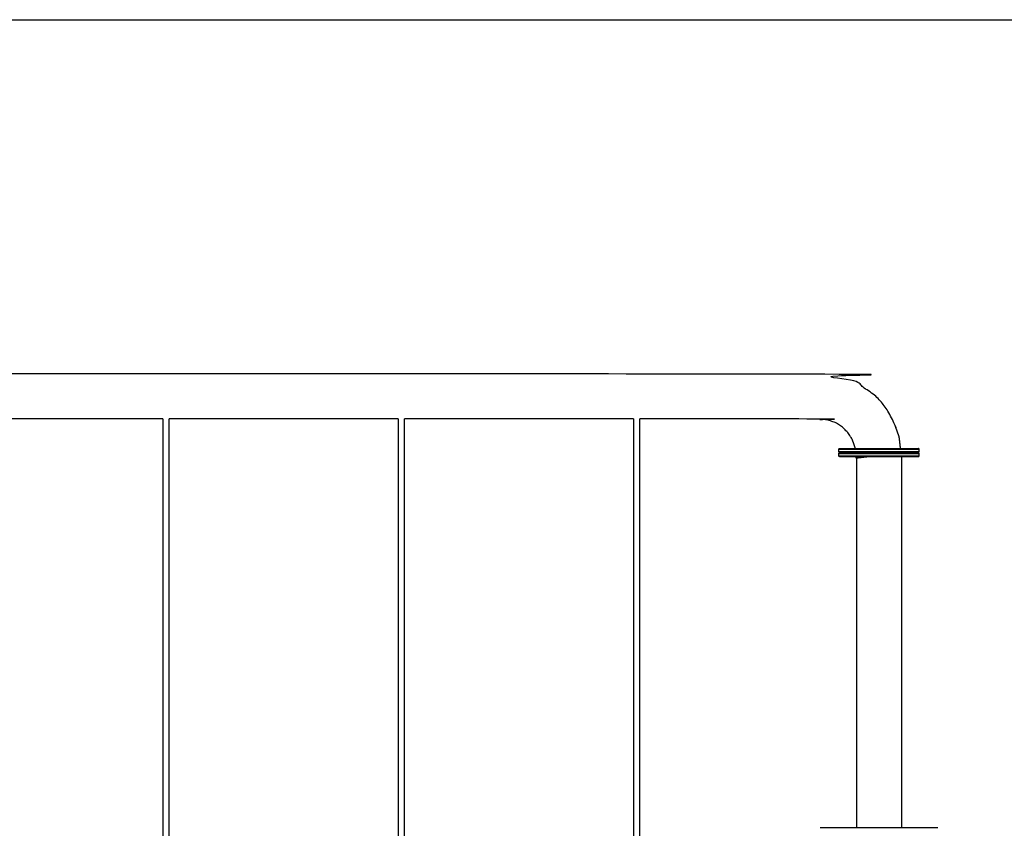
# Model space of a CAD drawing. Units: millimetres. Extents: x 3159 to 11603, y -456 to 5990.
# Drawn here: x 5651 to 8144, y 3943 to 5990 of the extents above; entities that cross this region are included whole.
import ezdxf

# ---------------------------------------------------------------- set-up
doc = ezdxf.new("R2010")
doc.units = ezdxf.units.MM
doc.header["$MEASUREMENT"] = 0

msp = doc.modelspace()

# ---------------------------------------------------------------- linework, layer by layer
msp.add_lwpolyline([(3158.9, 5989.7), (11603, 5989.7), (11603, -456.3), (3158.9, -456.3)], close=True)
at = {"color": 0, "lineweight": -3}
for points, knots in [([(7881, 4904.4), (7879.3, 4919), (7877.6, 4933.6), (7869.8, 4955.5), (7861.9, 4977.3), (7849.7, 4996.6), (7837.4, 5015.9), (7821.4, 5031.9), (7805.3, 5047.9), (7786.1, 5060.2), (7766.8, 5072.4), (7744.9, 5080.3), (7723.1, 5088.1), (7701, 5090.6), (7678.9, 5093.2), (6325.7, 5093.2), (4972.4, 5093.2), (4950.3, 5090.6), (4928.3, 5088.1), (4906.4, 5080.3), (4884.5, 5072.4), (4865.3, 5060.2), (4846, 5047.9), (4830, 5031.9), (4813.9, 5015.9), (4801.7, 4996.6), (4789.4, 4977.3), (4781.6, 4955.5), (4773.8, 4933.6), (4772.1, 4919), (4770.4, 4904.4)], [0.284532, 0.284532, 0.284532, 1, 1, 2, 2, 3, 3, 4, 4, 5, 5, 6, 6, 7, 7, 8, 8, 9, 9, 10, 10, 11, 11, 12, 12, 13, 13, 14, 14, 14.715468, 14.715468, 14.715468]), ([(7766.2, 4904.4), (7766, 4905.9), (7765.8, 4907.5), (7762.4, 4917.2), (7758.9, 4926.9), (7753.4, 4935.5), (7748, 4944.1), (7740.8, 4951.3), (7733.6, 4958.5), (7725, 4963.9), (7716.4, 4969.4), (7706.7, 4972.9), (7697, 4976.4), (7684.7, 4977.8), (7672.4, 4979.2), (7446.8, 4979.2), (7221.3, 4979.2)], [-0.113836, -0.113836, -0.113836, 0, 0, 1, 1, 2, 2, 3, 3, 4, 4, 5, 5, 6, 6, 6.167486, 6.167486, 6.167486]), ([(7726.4, 4894.4), (7725.4, 4895.4), (7724.4, 4896.4), (7724.4, 4899.4), (7724.4, 4902.4), (7725.4, 4903.4), (7726.4, 4904.4)], [0, 0, 0, 1, 1, 2, 2, 3, 3, 3]), ([(7726.4, 4883.4), (7725.4, 4884.4), (7724.4, 4885.4), (7724.4, 4888.4), (7724.4, 4891.4), (7725.4, 4892.4), (7726.4, 4893.4)], [0, 0, 0, 1, 1, 2, 2, 3, 3, 3]), ([(7724.4, 4902.4), (7725.7, 4902.4), (7727.1, 4902.4), (7730.9, 4902.4), (7734.8, 4902.4), (7740.8, 4902.4), (7746.8, 4902.4), (7754.7, 4902.4), (7762.6, 4902.4), (7772.1, 4902.4), (7781.5, 4902.4), (7792.3, 4902.4), (7803, 4902.4), (7814.7, 4902.4), (7826.4, 4902.4), (7838.1, 4902.4), (7849.8, 4902.4), (7860.5, 4902.4), (7871.2, 4902.4), (7880.7, 4902.4), (7890.2, 4902.4), (7898.1, 4902.4), (7906, 4902.4), (7912, 4902.4), (7918, 4902.4), (7921.9, 4902.4), (7925.7, 4902.4), (7927.1, 4902.4), (7928.4, 4902.4)], [14, 14, 14, 15, 15, 16, 16, 17, 17, 18, 18, 19, 19, 20, 20, 21, 21, 22, 22, 23, 23, 24, 24, 25, 25, 26, 26, 27, 27, 28, 28, 28]), ([(7724.4, 4896.4), (7725.7, 4896.4), (7727.1, 4896.4), (7730.9, 4896.4), (7734.8, 4896.4), (7740.8, 4896.4), (7746.8, 4896.4), (7754.7, 4896.4), (7762.6, 4896.4), (7772.1, 4896.4), (7781.5, 4896.4), (7792.3, 4896.4), (7803, 4896.4), (7814.7, 4896.4), (7826.4, 4896.4), (7838.1, 4896.4), (7849.8, 4896.4), (7860.5, 4896.4), (7871.2, 4896.4), (7880.7, 4896.4), (7890.2, 4896.4), (7898.1, 4896.4), (7906, 4896.4), (7912, 4896.4), (7918, 4896.4), (7921.9, 4896.4), (7925.7, 4896.4), (7927.1, 4896.4), (7928.4, 4896.4)], [14, 14, 14, 15, 15, 16, 16, 17, 17, 18, 18, 19, 19, 20, 20, 21, 21, 22, 22, 23, 23, 24, 24, 25, 25, 26, 26, 27, 27, 28, 28, 28]), ([(7724.4, 4891.4), (7725.7, 4891.4), (7727.1, 4891.4), (7730.9, 4891.4), (7734.8, 4891.4), (7740.8, 4891.4), (7746.8, 4891.4), (7754.7, 4891.4), (7762.6, 4891.4), (7772.1, 4891.4), (7781.5, 4891.4), (7792.3, 4891.4), (7803, 4891.4), (7814.7, 4891.4), (7826.4, 4891.4), (7838.1, 4891.4), (7849.8, 4891.4), (7860.5, 4891.4), (7871.2, 4891.4), (7880.7, 4891.4), (7890.2, 4891.4), (7898.1, 4891.4), (7906, 4891.4), (7912, 4891.4), (7918, 4891.4), (7921.9, 4891.4), (7925.7, 4891.4), (7927.1, 4891.4), (7928.4, 4891.4)], [14, 14, 14, 15, 15, 16, 16, 17, 17, 18, 18, 19, 19, 20, 20, 21, 21, 22, 22, 23, 23, 24, 24, 25, 25, 26, 26, 27, 27, 28, 28, 28]), ([(7724.4, 4885.4), (7725.7, 4885.4), (7727.1, 4885.4), (7730.9, 4885.4), (7734.8, 4885.4), (7740.8, 4885.4), (7746.8, 4885.4), (7754.7, 4885.4), (7762.6, 4885.4), (7772.1, 4885.4), (7781.5, 4885.4), (7792.3, 4885.4), (7803, 4885.4), (7814.7, 4885.4), (7826.4, 4885.4), (7838.1, 4885.4), (7849.8, 4885.4), (7860.5, 4885.4), (7871.2, 4885.4), (7880.7, 4885.4), (7890.2, 4885.4), (7898.1, 4885.4), (7906, 4885.4), (7912, 4885.4), (7918, 4885.4), (7921.9, 4885.4), (7925.7, 4885.4), (7927.1, 4885.4), (7928.4, 4885.4)], [14, 14, 14, 15, 15, 16, 16, 17, 17, 18, 18, 19, 19, 20, 20, 21, 21, 22, 22, 23, 23, 24, 24, 25, 25, 26, 26, 27, 27, 28, 28, 28]), ([(7726.4, 4904.4), (7727.7, 4904.4), (7729, 4904.4), (7732.8, 4904.4), (7736.6, 4904.4), (7742.5, 4904.4), (7748.4, 4904.4), (7756.1, 4904.4), (7763.9, 4904.4), (7765, 4904.4), (7766.2, 4904.4)], [13, 13, 13, 14, 14, 15, 15, 16, 16, 17, 17, 17.12589, 17.12589, 17.12589]), ([(7767.4, 4894.4), (7765.6, 4894.4), (7763.9, 4894.4), (7756.1, 4894.4), (7748.4, 4894.4), (7742.5, 4894.4), (7736.6, 4894.4), (7732.8, 4894.4), (7729, 4894.4), (7727.7, 4894.4), (7726.4, 4894.4)], [9.811974, 9.811974, 9.811974, 10, 10, 11, 11, 12, 12, 13, 13, 14, 14, 14]), ([(7726.4, 4893.4), (7727.7, 4893.4), (7729, 4893.4), (7732.8, 4893.4), (7736.6, 4893.4), (7742.5, 4893.4), (7748.4, 4893.4), (7756.1, 4893.4), (7763.9, 4893.4), (7765.7, 4893.4), (7767.5, 4893.4)], [13, 13, 13, 14, 14, 15, 15, 16, 16, 17, 17, 17.193943, 17.193943, 17.193943]), ([(7766.2, 4904.4), (7774.3, 4904.4), (7782.4, 4904.4), (7793, 4904.4), (7803.5, 4904.4), (7814.9, 4904.4), (7826.4, 4904.4), (7837.8, 4904.4), (7849.3, 4904.4), (7859.8, 4904.4), (7870.3, 4904.4), (7875.6, 4904.4), (7881, 4904.4)], [17.12589, 17.12589, 17.12589, 18, 18, 19, 19, 20, 20, 21, 21, 22, 22, 22.571643, 22.571643, 22.571643]), ([(7882.1, 4894.4), (7876.2, 4894.4), (7870.3, 4894.4), (7859.8, 4894.4), (7849.3, 4894.4), (7837.8, 4894.4), (7826.4, 4894.4), (7814.9, 4894.4), (7803.5, 4894.4), (7793, 4894.4), (7782.4, 4894.4), (7774.9, 4894.4), (7767.4, 4894.4)], [4.366213, 4.366213, 4.366213, 5, 5, 6, 6, 7, 7, 8, 8, 9, 9, 9.811974, 9.811974, 9.811974]), ([(7767.5, 4893.4), (7774.9, 4893.4), (7782.4, 4893.4), (7793, 4893.4), (7803.5, 4893.4), (7814.9, 4893.4), (7826.4, 4893.4), (7837.8, 4893.4), (7849.3, 4893.4), (7859.8, 4893.4), (7870.3, 4893.4), (7876.3, 4893.4), (7882.2, 4893.4)], [17.193943, 17.193943, 17.193943, 18, 18, 19, 19, 20, 20, 21, 21, 22, 22, 22.639675, 22.639675, 22.639675]), ([(7881, 4904.4), (7884.9, 4904.4), (7888.9, 4904.4), (7896.7, 4904.4), (7904.4, 4904.4), (7910.3, 4904.4), (7916.2, 4904.4), (7920, 4904.4), (7923.7, 4904.4), (7925.1, 4904.4), (7926.4, 4904.4)], [22.571643, 22.571643, 22.571643, 23, 23, 24, 24, 25, 25, 26, 26, 27, 27, 27]), ([(7926.4, 4894.4), (7925.1, 4894.4), (7923.7, 4894.4), (7920, 4894.4), (7916.2, 4894.4), (7910.3, 4894.4), (7904.4, 4894.4), (7896.7, 4894.4), (7888.9, 4894.4), (7885.5, 4894.4), (7882.1, 4894.4)], [0, 0, 0, 1, 1, 2, 2, 3, 3, 4, 4, 4.366213, 4.366213, 4.366213]), ([(7882.2, 4893.4), (7885.6, 4893.4), (7888.9, 4893.4), (7896.7, 4893.4), (7904.4, 4893.4), (7910.3, 4893.4), (7916.2, 4893.4), (7920, 4893.4), (7923.7, 4893.4), (7925.1, 4893.4), (7926.4, 4893.4)], [22.639675, 22.639675, 22.639675, 23, 23, 24, 24, 25, 25, 26, 26, 27, 27, 27]), ([(7926.4, 4894.4), (7927.4, 4895.4), (7928.4, 4896.4), (7928.4, 4899.4), (7928.4, 4902.4), (7927.4, 4903.4), (7926.4, 4904.4)], [0, 0, 0, 1, 1, 2, 2, 3, 3, 3]), ([(7926.4, 4883.4), (7927.4, 4884.4), (7928.4, 4885.4), (7928.4, 4888.4), (7928.4, 4891.4), (7927.4, 4892.4), (7926.4, 4893.4)], [0, 0, 0, 1, 1, 2, 2, 3, 3, 3]), ([(7768.6, 4883.4), (7766.2, 4883.4), (7763.9, 4883.4), (7756.1, 4883.4), (7748.4, 4883.4), (7742.5, 4883.4), (7736.6, 4883.4), (7732.8, 4883.4), (7729, 4883.4), (7727.7, 4883.4), (7726.4, 4883.4)], [9.743921, 9.743921, 9.743921, 10, 10, 11, 11, 12, 12, 13, 13, 14, 14, 14]), ([(7883.9, 4883.4), (7877.1, 4883.4), (7870.3, 4883.4), (7859.8, 4883.4), (7849.3, 4883.4), (7837.8, 4883.4), (7826.4, 4883.4), (7814.9, 4883.4), (7803.5, 4883.4), (7793, 4883.4), (7782.4, 4883.4), (7775.5, 4883.4), (7768.6, 4883.4)], [4.271922, 4.271922, 4.271922, 5, 5, 6, 6, 7, 7, 8, 8, 9, 9, 9.743921, 9.743921, 9.743921]), ([(7801.5, 4883.4), (7799.4, 4883.2), (7797.4, 4882.9), (7792.6, 4882.4), (7787.8, 4881.8), (7783.8, 4881.4), (7779.9, 4880.9), (7776.9, 4880.6), (7773.9, 4880.2), (7772.1, 4880), (7770.3, 4879.8), (7770.1, 4879.8), (7769.9, 4879.8)], [9.615851, 9.615851, 9.615851, 10, 10, 11, 11, 12, 12, 13, 13, 14, 14, 14.343933, 14.343933, 14.343933]), ([(7926.4, 4883.4), (7925.1, 4883.4), (7923.7, 4883.4), (7920, 4883.4), (7916.2, 4883.4), (7910.3, 4883.4), (7904.4, 4883.4), (7896.7, 4883.4), (7888.9, 4883.4), (7886.4, 4883.4), (7883.9, 4883.4)], [0, 0, 0, 1, 1, 2, 2, 3, 3, 4, 4, 4.271922, 4.271922, 4.271922]), ([(7677.2, 3944.8), (7677.7, 3944.8), (7678.2, 3944.8), (7678.9, 3944.8), (7679.6, 3944.8), (7680.4, 3944.8), (7681.2, 3944.8), (7682.3, 3944.8), (7683.3, 3944.8), (7684.5, 3944.8), (7685.7, 3944.8), (7687, 3944.8), (7688.4, 3944.8), (7689.9, 3944.8), (7691.4, 3944.8), (7693.1, 3944.8), (7694.8, 3944.8), (7696.6, 3944.8), (7698.4, 3944.8), (7700.4, 3944.8), (7702.4, 3944.8), (7704.5, 3944.8), (7706.6, 3944.8), (7708.9, 3944.8), (7711.1, 3944.8), (7713.5, 3944.8), (7715.9, 3944.8), (7718.4, 3944.8), (7720.9, 3944.8), (7723.6, 3944.8), (7726.2, 3944.8), (7728.9, 3944.8), (7731.7, 3944.8), (7734.6, 3944.8), (7737.4, 3944.8), (7740.4, 3944.8), (7743.4, 3944.8), (7746.4, 3944.8), (7749.5, 3944.8), (7752.7, 3944.8), (7755.9, 3944.8), (7759.1, 3944.8), (7762.4, 3944.8), (7765.8, 3944.8), (7769.1, 3944.8), (7769.5, 3944.8), (7769.9, 3944.8)], [217.000018, 217.000018, 217.000018, 218, 218, 219, 219, 220, 220, 221, 221, 222, 222, 223, 223, 224, 224, 225, 225, 226, 226, 227, 227, 228, 228, 229, 229, 230, 230, 231, 231, 232, 232, 233, 233, 234, 234, 235, 235, 236, 236, 237, 237, 238, 238, 239, 239, 239.105858, 239.105858, 239.105858]), ([(7769.9, 3944.8), (7772.9, 3944.8), (7776, 3944.8), (7779.5, 3944.8), (7783.1, 3944.8), (7786.7, 3944.8), (7790.3, 3944.8), (7793.9, 3944.8), (7797.6, 3944.8), (7801.3, 3944.8), (7805.1, 3944.8), (7808.9, 3944.8), (7812.6, 3944.8), (7816.5, 3944.8), (7820.3, 3944.8), (7824.2, 3944.8), (7828.1, 3944.8), (7832, 3944.8), (7835.9, 3944.8), (7839.8, 3944.8), (7843.6, 3944.8), (7847.4, 3944.8), (7851.2, 3944.8), (7855, 3944.8), (7858.7, 3944.8), (7862.4, 3944.8), (7866, 3944.8), (7869.6, 3944.8), (7873.2, 3944.8), (7876.7, 3944.8), (7880.3, 3944.8), (7882.1, 3944.8), (7883.9, 3944.8)], [239.105858, 239.105858, 239.105858, 240, 240, 241, 241, 242, 242, 243, 243, 244, 244, 245, 245, 246, 246, 247, 247, 248, 248, 249, 249, 250, 250, 251, 251, 252, 252, 253, 253, 254, 254, 254.522857, 254.522857, 254.522857]), ([(7883.9, 3944.8), (7885.5, 3944.8), (7887.1, 3944.8), (7890.5, 3944.8), (7893.9, 3944.8), (7897.1, 3944.8), (7900.4, 3944.8), (7903.6, 3944.8), (7906.8, 3944.8), (7909.8, 3944.8), (7912.9, 3944.8), (7915.9, 3944.8), (7918.9, 3944.8), (7921.7, 3944.8), (7924.6, 3944.8), (7927.3, 3944.8), (7930.1, 3944.8), (7932.7, 3944.8), (7935.4, 3944.8), (7937.9, 3944.8), (7940.4, 3944.8), (7942.8, 3944.8), (7945.2, 3944.8), (7947.4, 3944.8), (7949.7, 3944.8), (7951.8, 3944.8), (7953.9, 3944.8), (7955.9, 3944.8), (7957.8, 3944.8), (7959.7, 3944.8), (7961.5, 3944.8), (7963.2, 3944.8), (7964.8, 3944.8), (7966.4, 3944.8), (7967.9, 3944.8), (7969.2, 3944.8), (7970.6, 3944.8), (7971.8, 3944.8), (7973, 3944.8), (7974, 3944.8), (7975, 3944.8), (7975.4, 3944.8), (7975.7, 3944.8)], [254.522857, 254.522857, 254.522857, 255, 255, 256, 256, 257, 257, 258, 258, 259, 259, 260, 260, 261, 261, 262, 262, 263, 263, 264, 264, 265, 265, 266, 266, 267, 267, 268, 268, 269, 269, 270, 270, 271, 271, 272, 272, 273, 273, 274, 274, 274.393577, 274.393577, 274.393577])]:
    msp.add_open_spline(points, degree=2, knots=knots, dxfattribs=at)
for points in [[(6013.6, 4979.2), (5723.7, 4979.2), (5433.7, 4979.2)], [(6013.6, 4979.2), (6013.6, 4162.7), (6013.6, 3346.2)], [(6609.4, 4979.2), (6319.5, 4979.2), (6029.6, 4979.2)], [(6029.6, 3346.2), (6029.6, 4162.7), (6029.6, 4979.2)], [(6609.4, 4979.2), (6609.4, 4162.7), (6609.4, 3346.2)], [(7205.3, 4979.2), (6915.4, 4979.2), (6625.4, 4979.2)], [(6625.4, 3346.2), (6625.4, 4162.7), (6625.4, 4979.2)], [(7205.3, 4979.2), (7205.3, 4162.7), (7205.3, 3346.2)], [(7221.3, 3346.2), (7221.3, 4162.7), (7221.3, 4979.2)], [(7767.5, 4893.4), (7767.4, 4893.9), (7767.4, 4894.4)], [(7882.2, 4893.4), (7882.2, 4893.9), (7882.1, 4894.4)], [(7769, 4879.7), (7768.8, 4881.5), (7768.6, 4883.4)], [(7769.9, 4879.8), (7769.5, 4879.7), (7769, 4879.7)], [(7769.9, 3944.8), (7769.9, 4412.3), (7769.9, 4879.8)], [(7883.9, 3944.8), (7883.9, 4414.1), (7883.9, 4883.4)]]:
    msp.add_open_spline(points, degree=2, dxfattribs=at)

doc.saveas('drawing.dxf')
